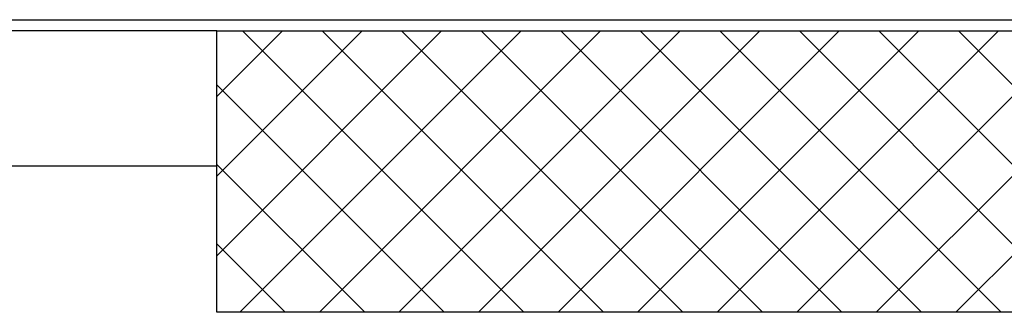
# Model space of a CAD drawing. Units: millimetres. Extents: x -2330 to -670, y -271 to 749.
# Drawn here: x -1632 to -1631, y 499 to 500 of the extents above; entities that cross this region are included whole.
import ezdxf

# ---------------------------------------------------------------- set-up
doc = ezdxf.new("R2010")
doc.units = ezdxf.units.MM
doc.header["$LTSCALE"] = 1.5
doc.header["$MEASUREMENT"] = 0
doc.layers.add('03-MURATURE', color=7, linetype='CONTINUOUS')

msp = doc.modelspace()

# ---------------------------------------------------------------- linework, layer by layer
at = {"layer": '03-MURATURE', "linetype": 'Continuous'}
for p, q in [((-1632.8535, 499.59585, 1), (-1626.07594, 499.59585, 1)), ((-1631.89594, 499.58585, 1), (-1626.06594, 499.58585, 1)), ((-1631.89594, 499.33585, 1), (-1631.89594, 499.58585, 1)), ((-1631.89594, 499.58585, 1), (-1626.06594, 499.58585, 1)), ((-1631.89594, 499.33585, 1), (-1631.89594, 499.58585, 1)), ((-1625.81594, 499.33585, 1), (-1631.89594, 499.33585, 1)), ((-1625.81594, 499.33585, 1), (-1631.89594, 499.33585, 1))]:
    msp.add_line(p, q, dxfattribs=at)
at = {"layer": '03-MURATURE'}
for p, q in [((-1631.89594, 499.58585, 1), (-1632.89594, 499.58585, 1)), ((-1631.89594, 499.52753, 1), (-1631.83762, 499.58585, 1)), ((-1631.89594, 499.45682, 1), (-1631.76691, 499.58585, 1)), ((-1631.89594, 499.38611, 1), (-1631.6962, 499.58585, 1)), ((-1631.87549, 499.33585, 1), (-1631.62549, 499.58585, 1)), ((-1631.87309, 499.58585, 1), (-1631.62309, 499.33585, 1)), ((-1631.80477, 499.33585, 1), (-1631.55477, 499.58585, 1)), ((-1631.80238, 499.58585, 1), (-1631.55238, 499.33585, 1)), ((-1631.73406, 499.33585, 1), (-1631.48406, 499.58585, 1)), ((-1631.73167, 499.58585, 1), (-1631.48167, 499.33585, 1)), ((-1631.66335, 499.33585, 1), (-1631.41335, 499.58585, 1)), ((-1631.66096, 499.58585, 1), (-1631.41096, 499.33585, 1)), ((-1631.59264, 499.33585, 1), (-1631.34264, 499.58585, 1)), ((-1631.59024, 499.58585, 1), (-1631.34024, 499.33585, 1)), ((-1631.52193, 499.33585, 1), (-1631.27193, 499.58585, 1)), ((-1631.51953, 499.58585, 1), (-1631.26953, 499.33585, 1)), ((-1631.45122, 499.33585, 1), (-1631.20122, 499.58585, 1)), ((-1631.44882, 499.58585, 1), (-1631.19882, 499.33585, 1)), ((-1631.38051, 499.33585, 1), (-1631.13051, 499.58585, 1)), ((-1631.37811, 499.58585, 1), (-1631.12811, 499.33585, 1)), ((-1631.3098, 499.33585, 1), (-1631.0598, 499.58585, 1)), ((-1631.3074, 499.58585, 1), (-1631.0574, 499.33585, 1)), ((-1631.23909, 499.33585, 1), (-1630.98909, 499.58585, 1)), ((-1631.23669, 499.58585, 1), (-1630.98669, 499.33585, 1)), ((-1631.89594, 499.53799, 1), (-1631.6938, 499.33585, 1)), ((-1631.89594, 499.46585, 1), (-1632.89594, 499.46585, 1)), ((-1631.89594, 499.46728, 1), (-1631.76451, 499.33585, 1)), ((-1631.89594, 499.39657, 1), (-1631.83522, 499.33585, 1))]:
    msp.add_line(p, q, dxfattribs=at)

doc.saveas('drawing.dxf')
